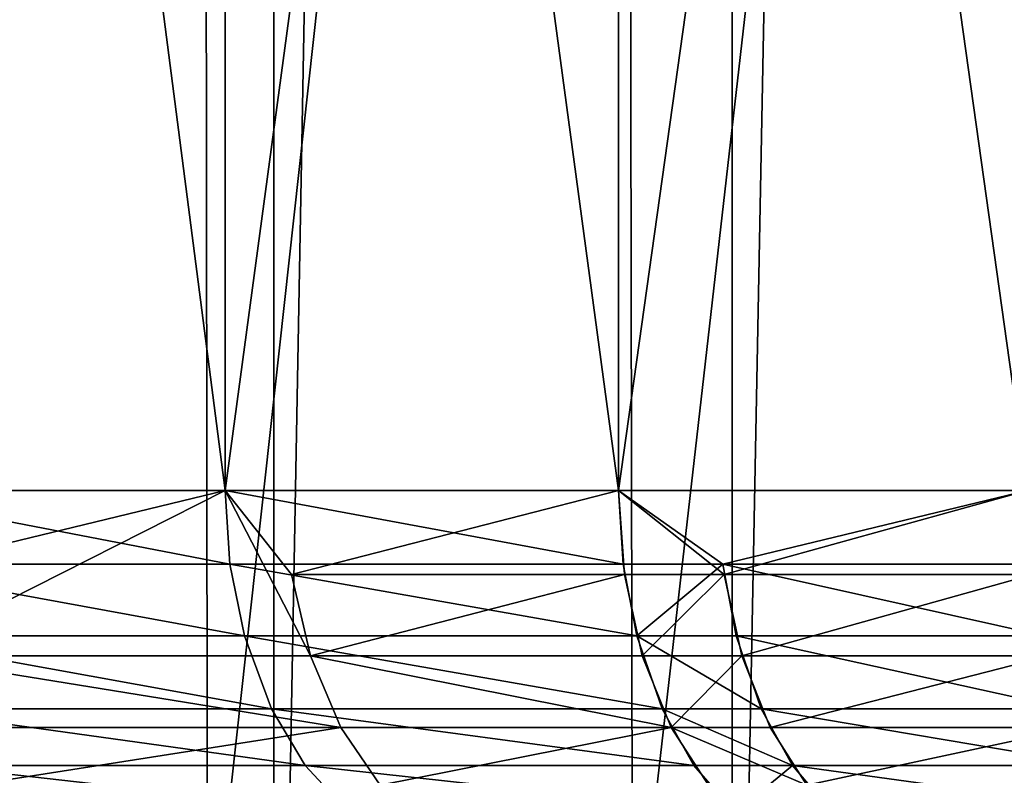
# Model space of a CAD drawing. Extents: x -95 to 68, y 54 to 1021.
# Drawn here: x -92 to -90, y 822 to 823 of the extents above; entities that cross this region are included whole.
import ezdxf

# ---------------------------------------------------------------- set-up
doc = ezdxf.new("R2010")
doc.units = 0
doc.header["$MEASUREMENT"] = 0

msp = doc.modelspace()

# ---------------------------------------------------------------- linework, layer by layer
for points in [[(-94.061684, 820.075745, 8), (-94.061684, 854.875732, 8), (-89.812614, 841.06366, 8)], [(-94.061684, 854.875732, -8), (-94.061684, 820.075745, -8), (-89.812614, 841.06366, -8)], [(-91.164154, 854.575745, 11.937127), (-91.769821, 854.575745, 11.473137), (-91.769821, 820.575745, 11.473137)], [(-91.164154, 854.575745, 11.937127), (-91.769821, 820.575745, 11.473137), (-91.164154, 820.575745, 11.937127)], [(-91.164154, 854.575745, -11.937127), (-91.164154, 820.575745, -11.937127), (-91.769821, 820.575745, -11.473137)], [(-91.769821, 854.575745, -11.473137), (-91.164154, 854.575745, -11.937127), (-91.769821, 820.575745, -11.473137)], [(-90.535294, 854.575745, 12.369177), (-91.164154, 854.575745, 11.937127), (-91.164154, 820.575745, 11.937127)], [(-90.535294, 854.575745, 12.369177), (-91.164154, 820.575745, 11.937127), (-90.535294, 820.575745, 12.369177)], [(-90.535294, 854.575745, -12.369177), (-90.535294, 820.575745, -12.369177), (-91.164154, 820.575745, -11.937127)], [(-91.164154, 854.575745, -11.937127), (-90.535294, 854.575745, -12.369177), (-91.164154, 820.575745, -11.937127)], [(-89.884941, 854.575745, 12.76813), (-90.535294, 854.575745, 12.369177), (-90.535294, 820.575745, 12.369177)], [(-89.884941, 854.575745, 12.76813), (-90.535294, 820.575745, 12.369177), (-89.884941, 820.575745, 12.76813)], [(-89.884941, 854.575745, -12.76813), (-89.884941, 820.575745, -12.76813), (-90.535294, 820.575745, -12.369177)], [(-90.535294, 854.575745, -12.369177), (-89.884941, 854.575745, -12.76813), (-90.535294, 820.575745, -12.369177)], [(-94.061684, 820.075745, 8), (-89.812614, 841.06366, 8), (-89.300003, 831.817322, 8)], [(-89.812614, 841.06366, -8), (-94.061684, 820.075745, -8), (-89.300003, 831.817322, -8)], [(-94.061684, 820.075745, 8), (-89.300003, 831.817322, 8), (-89.300003, 828.126587, 8)], [(-89.300003, 831.817322, -8), (-94.061684, 820.075745, -8), (-89.300003, 828.126587, -8)], [(-94.061684, 820.075745, 8), (-89.300003, 828.126587, 8), (-89.027634, 827.229309, 8)], [(-89.300003, 828.126587, -8), (-94.061684, 820.075745, -8), (-89.027634, 827.229248, -8)], [(-94.061684, 820.075745, 8), (-89.027634, 827.229309, 8), (-88.991508, 827.118774, 8)], [(-89.027634, 827.229248, -8), (-94.061684, 820.075745, -8), (-88.991501, 827.118713, -8)], [(-94.061684, 820.075745, 8), (-88.991508, 827.118774, 8), (-88.933006, 827.007324, 8)], [(-88.991501, 827.118713, -8), (-94.061684, 820.075745, -8), (-88.933006, 827.007324, -8)], [(-88.535065, 820.17572, 8), (-94.061684, 820.075745, 8), (-88.933006, 827.007324, 8)], [(-88.933006, 827.007324, -8), (-94.061684, 820.075745, -8), (-88.535065, 820.17572, -8)], [(-91.81308, 821.475708, -10.115783), (-91.261467, 826.67572, -10.597133), (-91.81604, 826.67572, -10.113059)], [(-91.81308, 821.475708, 10.115783), (-91.81604, 826.67572, 10.113059), (-91.261467, 826.67572, 10.597133)], [(-91.255264, 821.475708, -10.602254), (-91.261467, 826.67572, -10.597133), (-91.81308, 821.475708, -10.115783)], [(-91.81308, 821.475708, 10.115783), (-91.261467, 826.67572, 10.597133), (-91.255264, 821.475708, 10.602254)], [(-91.255264, 821.475708, -10.602254), (-90.681786, 826.67572, -11.050834), (-91.261467, 826.67572, -10.597133)], [(-91.255264, 821.475708, 10.602254), (-91.261467, 826.67572, 10.597133), (-90.681786, 826.67572, 11.050834)], [(-90.672089, 821.475708, -11.058006), (-90.681786, 826.67572, -11.050834), (-91.255264, 821.475708, -10.602254)], [(-91.255264, 821.475708, 10.602254), (-90.681786, 826.67572, 11.050834), (-90.672089, 821.475708, 11.058006)], [(-90.672089, 821.475708, -11.058006), (-90.078651, 826.67572, -11.472861), (-90.681786, 826.67572, -11.050834)], [(-90.672089, 821.475708, 11.058006), (-90.681786, 826.67572, 11.050834), (-90.078651, 826.67572, 11.472861)], [(-90.065231, 821.475708, -11.481717), (-90.078651, 826.67572, -11.472861), (-90.672089, 821.475708, -11.058006)], [(-90.672089, 821.475708, 11.058006), (-90.078651, 826.67572, 11.472861), (-90.065231, 821.475708, 11.481717)], [(-91.748978, 822.17572, -10.038867), (-91.748978, 826.17572, -10.038867), (-91.231232, 826.17572, -10.492286)], [(-91.231232, 822.17572, -10.492286), (-91.748978, 822.17572, -10.038867), (-91.231232, 826.17572, -10.492286)], [(-91.231232, 822.17572, 10.492286), (-91.231232, 826.17572, 10.492286), (-91.748978, 826.17572, 10.038867)], [(-91.748978, 822.17572, 10.038867), (-91.231232, 822.17572, 10.492286), (-91.748978, 826.17572, 10.038867)], [(-91.231232, 822.17572, -10.492286), (-91.231232, 826.17572, -10.492286), (-90.691292, 826.17572, -10.919033)], [(-90.691292, 822.17572, -10.919033), (-91.231232, 822.17572, -10.492286), (-90.691292, 826.17572, -10.919033)], [(-90.691292, 822.17572, 10.919033), (-90.691292, 826.17572, 10.919033), (-91.231232, 826.17572, 10.492286)], [(-91.231232, 822.17572, 10.492286), (-90.691292, 822.17572, 10.919033), (-91.231232, 826.17572, 10.492286)], [(-90.691292, 822.17572, -10.919033), (-90.691292, 826.17572, -10.919033), (-90.130524, 826.17572, -11.318022)], [(-90.130524, 822.17572, -11.318022), (-90.691292, 822.17572, -10.919033), (-90.130524, 826.17572, -11.318022)], [(-90.130524, 822.17572, 11.318022), (-90.130524, 826.17572, 11.318022), (-90.691292, 826.17572, 10.919033)], [(-90.691292, 822.17572, 10.919033), (-90.130524, 822.17572, 11.318022), (-90.691292, 826.17572, 10.919033)], [(-91.224655, 822.074829, -10.484379), (-91.748978, 822.17572, -10.038867), (-91.231232, 822.17572, -10.492286)], [(-91.224655, 822.074829, -10.484379), (-91.742012, 822.074829, -10.031301), (-91.748978, 822.17572, -10.038867)], [(-91.70726, 822.060425, 10.058876), (-91.231232, 822.17572, 10.492286), (-91.748978, 822.17572, 10.038867)], [(-91.679741, 821.94928, 10.028816), (-91.231232, 822.17572, 10.492286), (-91.70726, 822.060425, 10.058876)], [(-91.679741, 821.94928, 10.028816), (-91.114075, 821.94928, 10.518676), (-91.231232, 822.17572, 10.492286)], [(-90.68512, 822.074829, -10.910804), (-91.231232, 822.17572, -10.492286), (-90.691292, 822.17572, -10.919033)], [(-90.68512, 822.074829, -10.910804), (-91.224655, 822.074829, -10.484379), (-91.231232, 822.17572, -10.492286)], [(-91.1399, 822.060425, 10.550203), (-90.691292, 822.17572, 10.919033), (-91.231232, 822.17572, 10.492286)], [(-91.114075, 821.94928, 10.518676), (-91.1399, 822.060425, 10.550203), (-91.231232, 822.17572, 10.492286)], [(-91.1399, 822.060425, 10.550203), (-90.683197, 822.060425, 10.908248), (-90.691292, 822.17572, 10.919033)], [(-90.548248, 822.074829, -11.012152), (-90.691292, 822.17572, -10.919033), (-90.130524, 822.17572, -11.318022)], [(-90.548248, 822.074829, -11.012152), (-90.68512, 822.074829, -10.910804), (-90.691292, 822.17572, -10.919033)], [(-90.546364, 822.060425, 11.009572), (-90.130524, 822.17572, 11.318022), (-90.691292, 822.17572, 10.919033)], [(-90.683197, 822.060425, 10.908248), (-90.546364, 822.060425, 11.009572), (-90.691292, 822.17572, 10.919033)], [(-90.124771, 822.074829, -11.309493), (-90.548248, 822.074829, -11.012152), (-90.130524, 822.17572, -11.318022)], [(-90.546364, 822.060425, 11.009572), (-90.122986, 822.060425, 11.306843), (-90.130524, 822.17572, 11.318022)], [(-91.204697, 821.976318, -10.460397), (-91.742012, 822.074829, -10.031301), (-91.224655, 822.074829, -10.484379)], [(-91.204697, 821.976318, -10.460397), (-91.720871, 821.976318, -10.008355), (-91.742012, 822.074829, -10.031301)], [(-90.666397, 821.976318, -10.885846), (-91.204697, 821.976318, -10.460397), (-91.224655, 822.074829, -10.484379)], [(-90.666397, 821.976318, -10.885846), (-91.224655, 822.074829, -10.484379), (-90.68512, 822.074829, -10.910804)], [(-90.548248, 822.074829, -11.012152), (-90.666397, 821.976318, -10.885846), (-90.68512, 822.074829, -10.910804)], [(-90.529839, 821.976318, -10.986962), (-90.666397, 821.976318, -10.885846), (-90.548248, 822.074829, -11.012152)], [(-90.10733, 821.976318, -11.283623), (-90.529839, 821.976318, -10.986962), (-90.548248, 822.074829, -11.012152)], [(-90.10733, 821.976318, -11.283623), (-90.548248, 822.074829, -11.012152), (-90.124771, 822.074829, -11.309493)], [(-91.114075, 821.94928, 10.518676), (-90.683197, 822.060425, 10.908248), (-91.1399, 822.060425, 10.550203)], [(-91.114075, 821.94928, 10.518676), (-90.658745, 821.94928, 10.875649), (-90.683197, 822.060425, 10.908248)], [(-90.658745, 821.94928, 10.875649), (-90.546364, 822.060425, 11.009572), (-90.683197, 822.060425, 10.908248)], [(-90.658745, 821.94928, 10.875649), (-90.522316, 821.94928, 10.976671), (-90.546364, 822.060425, 11.009572)], [(-90.522316, 821.94928, 10.976671), (-90.122986, 822.060425, 11.306843), (-90.546364, 822.060425, 11.009572)], [(-90.522316, 821.94928, 10.976671), (-90.100204, 821.94928, 11.273054), (-90.122986, 822.060425, 11.306843)], [(-91.167519, 821.876282, -10.415721), (-91.720871, 821.976318, -10.008355), (-91.204697, 821.976318, -10.460397)], [(-91.167519, 821.876282, -10.415721), (-91.681488, 821.876282, -9.965611), (-91.720871, 821.976318, -10.008355)], [(-90.631516, 821.876282, -10.839354), (-91.167519, 821.876282, -10.415721), (-91.204697, 821.976318, -10.460397)], [(-90.631516, 821.876282, -10.839354), (-91.204697, 821.976318, -10.460397), (-90.666397, 821.976318, -10.885846)], [(-90.495544, 821.876282, -10.940038), (-90.631516, 821.876282, -10.839354), (-90.666397, 821.976318, -10.885846)], [(-90.495544, 821.876282, -10.940038), (-90.666397, 821.976318, -10.885846), (-90.529839, 821.976318, -10.986962)], [(-90.074844, 821.876282, -11.235432), (-90.495544, 821.876282, -10.940038), (-90.529839, 821.976318, -10.986962)], [(-90.074844, 821.876282, -11.235432), (-90.529839, 821.976318, -10.986962), (-90.10733, 821.976318, -11.283623)], [(-91.679741, 821.94928, 10.028816), (-91.072456, 821.850891, 10.467852), (-91.114075, 821.94928, 10.518676)], [(-91.635391, 821.850891, 9.980359), (-91.072456, 821.850891, 10.467852), (-91.679741, 821.94928, 10.028816)], [(-91.114075, 821.94928, 10.518676), (-90.619324, 821.850891, 10.823101), (-90.658745, 821.94928, 10.875649)], [(-91.072456, 821.850891, 10.467852), (-90.619324, 821.850891, 10.823101), (-91.114075, 821.94928, 10.518676)], [(-90.619324, 821.850891, 10.823101), (-90.522316, 821.94928, 10.976671), (-90.658745, 821.94928, 10.875649)], [(-90.619324, 821.850891, 10.823101), (-90.483551, 821.850891, 10.923635), (-90.522316, 821.94928, 10.976671)], [(-90.483551, 821.850891, 10.923635), (-90.100204, 821.94928, 11.273054), (-90.522316, 821.94928, 10.976671)], [(-90.483551, 821.850891, 10.923635), (-90.063484, 821.850891, 11.218585), (-90.100204, 821.94928, 11.273054)], [(-91.121315, 821.798523, -10.360199), (-91.632545, 821.798523, -9.912488), (-91.681488, 821.876282, -9.965611)], [(-91.121315, 821.798523, -10.360199), (-91.681488, 821.876282, -9.965611), (-91.167519, 821.876282, -10.415721)], [(-90.588173, 821.798523, -10.781573), (-91.121315, 821.798523, -10.360199), (-91.167519, 821.876282, -10.415721)], [(-90.588173, 821.798523, -10.781573), (-91.167519, 821.876282, -10.415721), (-90.631516, 821.876282, -10.839354)], [(-90.452919, 821.798523, -10.881721), (-90.631516, 821.876282, -10.839354), (-90.495544, 821.876282, -10.940038)], [(-90.452919, 821.798523, -10.881721), (-90.588173, 821.798523, -10.781573), (-90.631516, 821.876282, -10.839354)], [(-90.034462, 821.798523, -11.17554), (-90.452919, 821.798523, -10.881721), (-90.495544, 821.876282, -10.940038)], [(-90.034462, 821.798523, -11.17554), (-90.495544, 821.876282, -10.940038), (-90.074844, 821.876282, -11.235432)], [(-91.577812, 821.771912, 9.917452), (-91.072456, 821.850891, 10.467852), (-91.635391, 821.850891, 9.980359)], [(-91.577812, 821.771912, 9.917452), (-91.018425, 821.771912, 10.401872), (-91.072456, 821.850891, 10.467852)], [(-91.018425, 821.771912, 10.401872), (-90.619324, 821.850891, 10.823101), (-91.072456, 821.850891, 10.467852)], [(-91.018425, 821.771912, 10.401872), (-90.568146, 821.771912, 10.754882), (-90.619324, 821.850891, 10.823101)], [(-90.619324, 821.850891, 10.823101), (-90.433235, 821.771912, 10.854781), (-90.483551, 821.850891, 10.923635)], [(-90.568146, 821.771912, 10.754882), (-90.433235, 821.771912, 10.854781), (-90.619324, 821.850891, 10.823101)], [(-90.433235, 821.771912, 10.854781), (-90.063484, 821.850891, 11.218585), (-90.483551, 821.850891, 10.923635)], [(-90.433235, 821.771912, 10.854781), (-90.015808, 821.771912, 11.147873), (-90.063484, 821.850891, 11.218585)], [(-91.060905, 821.733704, -10.287602), (-91.56855, 821.733704, -9.843029), (-91.632545, 821.798523, -9.912488)], [(-91.060905, 821.733704, -10.287602), (-91.632545, 821.798523, -9.912488), (-91.121315, 821.798523, -10.360199)], [(-90.531494, 821.733704, -10.706024), (-91.060905, 821.733704, -10.287602), (-91.121315, 821.798523, -10.360199)], [(-90.531494, 821.733704, -10.706024), (-91.121315, 821.798523, -10.360199), (-90.588173, 821.798523, -10.781573)], [(-90.452919, 821.798523, -10.881721), (-90.531494, 821.733704, -10.706024), (-90.588173, 821.798523, -10.781573)], [(-90.397194, 821.733704, -10.80547), (-90.531494, 821.733704, -10.706024), (-90.452919, 821.798523, -10.881721)], [(-89.981667, 821.733704, -11.09723), (-90.452919, 821.798523, -10.881721), (-90.034462, 821.798523, -11.17554)], [(-89.981667, 821.733704, -11.09723), (-90.397194, 821.733704, -10.80547), (-90.452919, 821.798523, -10.881721)]]:
    msp.add_3dface(points)

doc.saveas('drawing.dxf')
